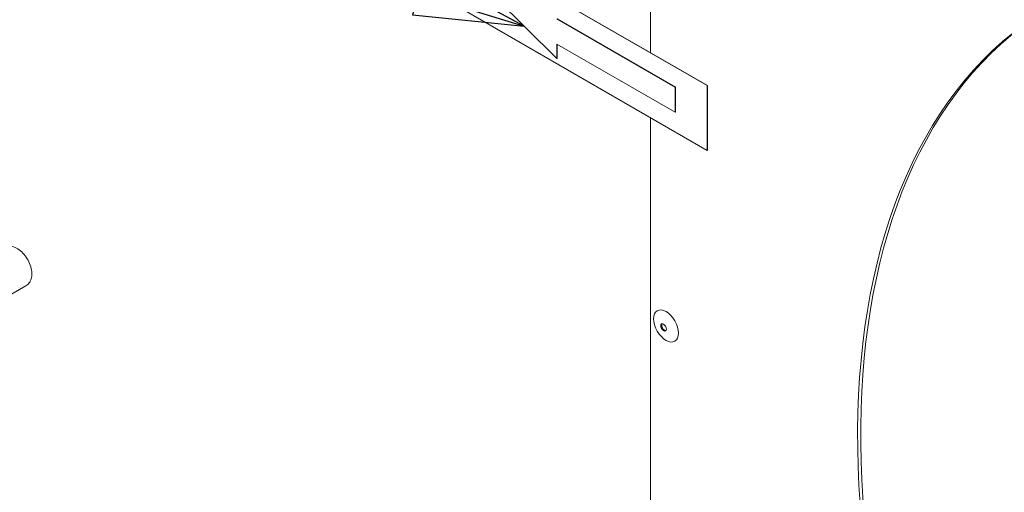
# Model space of a CAD drawing. Units: millimetres. Extents: x 0 to 4620, y 0 to 3267.
# Drawn here: x 475 to 721, y 2546 to 2664 of the extents above; entities that cross this region are included whole.
import ezdxf

# ---------------------------------------------------------------- set-up
doc = ezdxf.new("R2010")
doc.units = ezdxf.units.MM
doc.header["$LTSCALE"] = 11
doc.layers.add('Symbol (ISO)', color=7, linetype='Continuous', lineweight=25)
doc.layers.add('Visible (ISO)', color=7, linetype='Continuous', lineweight=18)

# ---------------------------------------------------------------- blocks, each defined once
blk = doc.blocks.new('Balloon13')
at = {"layer": 'Symbol (ISO)'}
for p, q in [((54.633, 242.037), (52.39, 243.248)), ((52.243, 242.77), (54.633, 242.037)), ((52.096, 242.292), (54.633, 242.037))]:
    blk.add_line(p, q, dxfattribs=at)
at = {"layer": 'Symbol (ISO)', "flags": 128}
blk.add_lwpolyline([(52.096, 242.292), (54.633, 242.037), (52.39, 243.248), (52.096, 242.292)], dxfattribs=at)
at = {"layer": 'Symbol (ISO)'}
blk.add_solid([(52.096, 242.292), (54.633, 242.037), (52.39, 243.248), (52.096, 242.292)], dxfattribs=at)

msp = doc.modelspace()

# ---------------------------------------------------------------- linework, layer by layer
at = {"layer": 'Visible (ISO)'}
for p, q in [((632.49, 2655.74), (632.49, 2843)), ((646.66, 2647.52), (584.43, 2683.44)), ((646.7, 2647.54), (584.47, 2683.47)), ((592.79, 2670.49), (609.13, 2654.32)), ((584.43, 2667.28), (646.66, 2631.35)), ((638.69, 2647.14), (609.13, 2664.2)), ((609.17, 2664.22), (638.72, 2647.16)), ((609.13, 2657.91), (638.69, 2640.85)), ((609.13, 2654.32), (609.13, 2657.91)), ((609.17, 2657.89), (609.17, 2654.34)), ((609.17, 2654.34), (609.13, 2654.32)), ((638.72, 2647.16), (638.69, 2647.14)), ((638.69, 2640.85), (638.69, 2647.14)), ((638.72, 2647.16), (638.72, 2640.87)), ((646.7, 2647.54), (646.66, 2647.52)), ((646.66, 2631.35), (646.66, 2647.52)), ((646.7, 2631.37), (646.7, 2647.54)), ((638.72, 2640.87), (638.69, 2640.85)), ((632.49, 2427.04), (632.49, 2639.53)), ((646.7, 2631.37), (646.66, 2631.35)), ((476.58, 2597.52), (467.97, 2592.56))]:
    msp.add_line(p, q, dxfattribs=at)
for centre, major_axis, start_param, end_param in [((850.28, 2463.99), (117.43, -203.39), 4.785621, 10.922342), ((851.06, 2464.44), (-117.43, 203.39), 0.003312, 1.499318), ((635.99, 2587.26), (0.495, -0.857), 3.379534, 6.045244)]:
    msp.add_ellipse(centre, major_axis=major_axis, ratio=0.57735, start_param=start_param, end_param=end_param, dxfattribs=at)
for centre, major_axis in [((636.38, 2587.48), (2.2, -3.81)), ((635.76, 2587.12), (0.495, -0.857))]:
    msp.add_ellipse(centre, major_axis=major_axis, ratio=0.57735, dxfattribs=at)
msp.add_open_spline([(476.58, 2597.52), (476.88, 2597.7), (477.15, 2597.94), (477.59, 2598.52), (477.76, 2598.87), (478, 2599.68), (478.05, 2600.15), (478.02, 2601.18), (477.93, 2601.73), (477.61, 2602.83), (477.38, 2603.38), (476.82, 2604.41), (476.49, 2604.9), (475.75, 2605.78), (475.33, 2606.17), (474.45, 2606.82), (473.98, 2607.08), (473.02, 2607.38), (472.53, 2607.44), (471.71, 2607.33), (471.38, 2607.22), (471.08, 2607.05)], degree=3, knots=[4.085687, 4.085687, 4.085687, 4.085687, 4.323226, 4.323226, 4.584762, 4.584762, 4.903074, 4.903074, 5.256221, 5.256221, 5.608409, 5.608409, 5.957111, 5.957111, 6.307875, 6.307875, 6.662562, 6.662562, 6.992798, 6.992798, 7.22728, 7.22728, 7.22728, 7.22728], dxfattribs=at)

# ---------------------------------------------------------------- block references
at = {"layer": 'Symbol (ISO)', "xscale": 11, "yscale": 11, "zscale": 11}
msp.add_blockref('Balloon13', (0, 0), dxfattribs=at)

doc.saveas('drawing.dxf')
